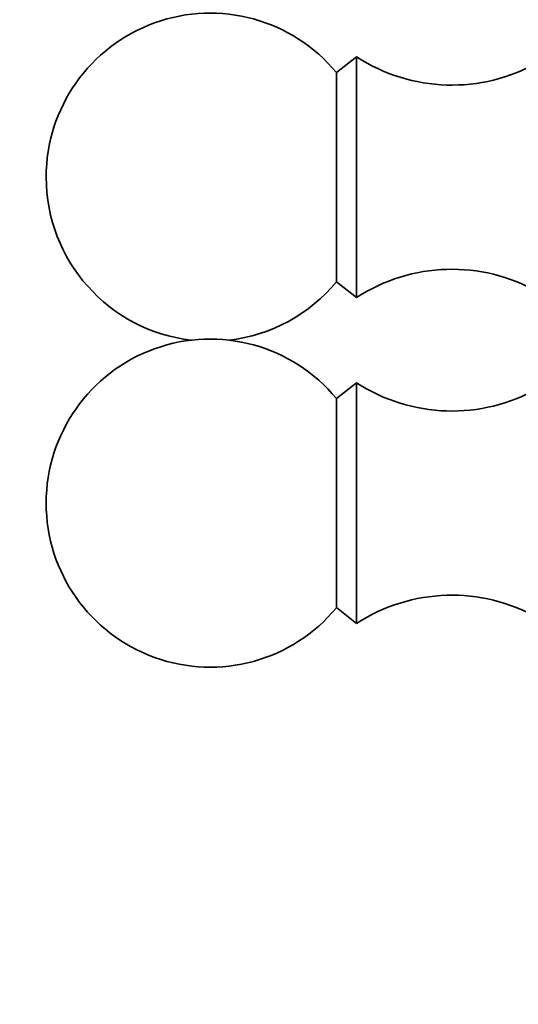
# Model space of a CAD drawing. Units: millimetres. Extents: x 0 to 786, y 0 to 1164.
# Drawn here: x 372 to 395, y 367 to 412 of the extents above; entities that cross this region are included whole.
import ezdxf
from ezdxf import colors
from ezdxf.entities.mleader import LeaderData, LeaderLine
from ezdxf.math import Vec2, Vec3

# ---------------------------------------------------------------- set-up
doc = ezdxf.new("R2010")
doc.units = ezdxf.units.MM
doc.layers.add('DV3_Défaut', color=7, linetype='Continuous')
doc.layers.add('Défaut', color=7, linetype='Continuous')

# ---------------------------------------------------------------- blocks, each defined once
blk = doc.blocks.new('_DOT')
at = {"color": 0}
blk.add_line((0, 0), (-1, 0), dxfattribs=at)
at = {"color": 0, "const_width": 0.333}
blk.add_lwpolyline([(-0.1665, 0, 1), (0.1665, 0, 1)], format="xyb", close=True, dxfattribs=at)
blk = doc.blocks.new('SE2')
at = {"layer": 'DV3_Défaut', "color": 7, "linetype": 'Continuous', "lineweight": 35}
for p, q in [((387.144, 409.937), (386.224, 409.217)), ((387.144, 398.937), (387.144, 409.937)), ((386.224, 399.658), (386.224, 409.217)), ((386.224, 399.658), (387.144, 398.937)), ((387.144, 395.037), (386.224, 394.317)), ((387.144, 384.037), (387.144, 395.037)), ((386.224, 384.758), (386.224, 394.317)), ((386.224, 384.758), (387.144, 384.037))]:
    blk.add_line(p, q, dxfattribs=at)
for centre, radius, start, end in [((380.444, 404.437), 7.5, 39.5901, 180), ((391.5, 416.647), 8, 237.008, 299.5365), ((380.444, 404.437), 7.5, 180, 263.3804), ((391.5, 392.227), 8, 60.4635, 122.992), ((380.444, 404.437), 7.5, 276.6196, 320.4099), ((380.444, 389.537), 7.5, 39.5901, 180), ((391.5, 401.747), 8, 237.008, 299.5365), ((380.444, 389.537), 7.5, 180, 320.4099), ((391.5, 377.327), 8, 60.4635, 122.992)]:
    blk.add_arc(centre, radius, start, end, dxfattribs=at)

msp = doc.modelspace()

# ---------------------------------------------------------------- block references
at = {"layer": 'Défaut'}
msp.add_blockref('SE2', (0, 0), dxfattribs=at)

# ---------------------------------------------------------------- leaders
at = {"layer": 'Défaut', "color": 7, "linetype": 'Continuous', "lineweight": 18}
ml = msp.add_multileader_mtext('Standard', dxfattribs=at)
ml.set_content('{\\pxsm0.9;\\fSolid Edge ISO|b1||i0||c0|p34;\\W1.;15/01/2020\\P}', color=256)
ml.set_leader_properties()
ml.set_arrow_properties(name='DOT')
ml.build(insert=Vec2(0, 0))
ml.multileader.update_dxf_attribs({"leader_type": 0, "dogleg_length": 0, "arrow_head_size": 12})
ctx = ml.context
ctx.base_point, ctx.char_height, ctx.arrow_head_size, ctx.landing_gap_size = Vec3(656.602, 1156.973), 12, 12, 4.2
notes = []
notes.append((ctx, [(0, (0, 0, 0), (0, 0), (1, 0), 1, [])]))
ctx.mtext.insert = Vec3(658.602, 1163.093)
for ctx, leaders in notes:
    for number, flags, end, landing, length, lines in leaders:
        leader = LeaderData()
        leader.index, (leader.has_last_leader_line, leader.has_dogleg_vector, leader.attachment_direction) = number, flags
        leader.last_leader_point, leader.dogleg_vector, leader.dogleg_length = Vec3(end), Vec3(landing), length
        for number, points, colour, breaks in lines:
            line = LeaderLine()
            line.index, line.vertices, line.color, line.breaks = number, Vec3.list(points), colors.encode_raw_color(colour), breaks
            leader.lines.append(line)
        ctx.leaders.append(leader)

doc.saveas('drawing.dxf')
